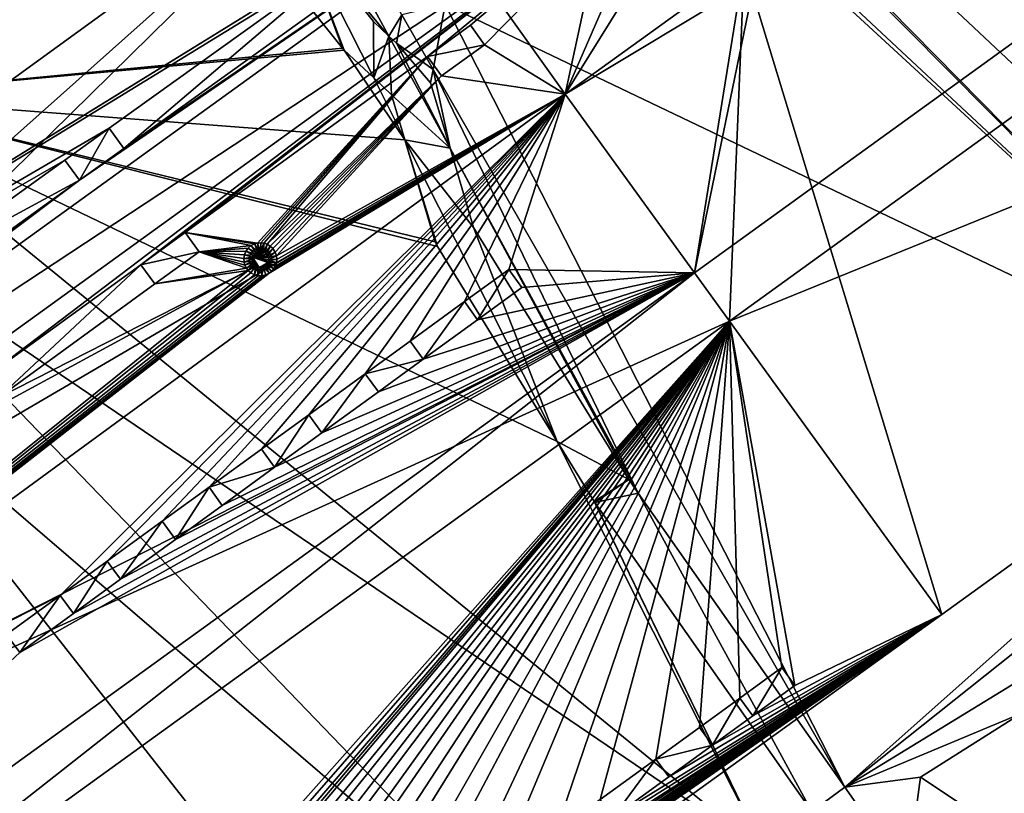
# Model space of a CAD drawing. Extents: x 2983 to 4000, y -3000 to -1995.
# Drawn here: x 3384 to 3432, y -2203 to -2165 of the extents above; entities that cross this region are included whole.
import ezdxf

# ---------------------------------------------------------------- set-up
doc = ezdxf.new("R2010")
doc.units = 0
doc.header["$MEASUREMENT"] = 0
for name, color, linetype in [('Bygninger_LOD3', 1, 'Continuous'), ('Terraen', 33, 'Continuous'), ('Terraen_vej', 33, 'Continuous')]:
    doc.layers.add(name, color=color, linetype=linetype)

# ---------------------------------------------------------------- blocks, each defined once
blk = doc.blocks.new('1km_6222_576_Flyttet_X-573000m_Y-6225000m_ACAD_1_FMEBLOCK36')
at = {"layer": 'Terraen_vej', "color": 251, "true_color": 0x555555}
for points in [[(-61.58, 50.505, 2.291), (-37.82, 20.855, 2.098), (-40.037, 26.819, 2.116)], [(-37.82, 20.855, 2.098), (-37.728, 20.754, 2.097), (-40.037, 26.819, 2.116)], [(-37.728, 20.754, 2.097), (-36.288, 19.389, 2.086), (-40.037, 26.819, 2.116)], [(-36.302, 22.159, 2.098), (-40.037, 26.819, 2.116), (-36.288, 19.389, 2.086)], [(-32.789, 22.989, 3.029), (-34.918, 22.483, 2.1), (-33.382, 19.804, 2.089)], [(-35.177, 21.091, 2.094), (-33.382, 19.804, 2.089), (-34.918, 22.483, 2.1)], [(-35.548, 21.443, 2.095), (-36.302, 22.159, 2.098), (-36.288, 19.389, 2.086)], [(-35.548, 21.443, 2.095), (-36.288, 19.389, 2.086), (-35.413, 18.559, 2.083)], [(-35.177, 21.091, 2.094), (-35.548, 21.443, 2.095), (-32.551, 15.946, 2.073)], [(-32.551, 15.946, 2.073), (-35.548, 21.443, 2.095), (-35.413, 18.559, 2.083)], [(-33.503, 19.154, 2.086), (-35.177, 21.091, 2.094), (-32.551, 15.946, 2.073)], [(-35.177, 21.091, 2.094), (-33.503, 19.154, 2.086), (-33.382, 19.804, 2.089)], [(-32.551, 15.946, 2.073), (-35.413, 18.559, 2.083), (-34.761, 16.363, 2.073)], [(-34.761, 16.363, 2.073), (-33.172, 11.126, 2.06), (-27.303, 1.581, 2.013)], [(-34.761, 16.363, 2.073), (-33.279, 11.366, 2.061), (-33.172, 11.126, 2.06)], [(-32.551, 15.946, 2.073), (-34.761, 16.363, 2.073), (-31.399, 12.061, 2.056)], [(-31.399, 12.061, 2.056), (-34.761, 16.363, 2.073), (-27.303, 1.581, 2.013)], [(-31.399, 12.061, 2.056), (-27.303, 1.581, 2.013), (-23.804, -0.29, 2.006)], [(-23.804, -0.29, 2.006), (-27.303, 1.581, 2.013), (-25.492, -1.364, 2.001)], [(-23.804, -0.29, 2.006), (-25.492, -1.364, 2.001), (-25.459, -1.414, 2.001)], [(-25.459, -1.414, 2.001), (-23.339, -0.954, 2.004), (-23.804, -0.29, 2.006)], [(-25.459, -1.414, 2.001), (-14.837, -16.549, 1.94), (-23.339, -0.954, 2.004)], [(-14.837, -16.549, 1.94), (-13.229, -15.358, 1.946), (-23.339, -0.954, 2.004)], [(-14.837, -16.549, 1.94), (-10.167, -19.722, 1.953), (-13.229, -15.358, 1.946)]]:
    blk.add_polyline3d(points, close=True, dxfattribs=at)
blk = doc.blocks.new('1km_6222_576_Flyttet_X-573000m_Y-6225000m_ACAD_1_FMEBLOCK52')
at = {"layer": 'Terraen', "color": 9, "true_color": 0xbbbbbb}
for points in [[(7.96, 3.49, 2.11), (-50.513, 62.5, 4.115), (-24.924, 34.229, 3.183)], [(-50.143, 62.5, 4.109), (-50.513, 62.5, 4.115), (7.96, 3.49, 2.11)], [(-31.138, 62.5, 3.837), (-50.143, 62.5, 4.109), (9.62, 6.33, 2.13)], [(-50.143, 62.5, 4.109), (7.96, 3.49, 2.11), (9.62, 6.33, 2.13)], [(-56.792, 60.413, 2.254), (-35.548, 21.443, 2.095), (-34.918, 22.483, 2.1)], [(-35.548, 21.443, 2.095), (-56.792, 60.413, 2.254), (-40.037, 26.819, 2.116)], [(-61.58, 50.505, 2.291), (-62.5, 18.473, 2.297), (-37.82, 20.855, 2.098)], [(7.96, 3.49, 2.11), (-24.924, 34.229, 3.183), (-23.696, 32.651, 3.134)], [(7.96, 3.49, 2.11), (-23.696, 32.651, 3.134), (-32.789, 22.989, 3.029)], [(-35.548, 21.443, 2.095), (-40.037, 26.819, 2.116), (-36.302, 22.159, 2.098)], [(-32.789, 22.989, 3.029), (-33.382, 19.804, 2.089), (-13.229, -15.358, 1.946)], [(-13.229, -15.358, 1.946), (7.96, 3.49, 2.11), (-32.789, 22.989, 3.029)], [(-35.548, 21.443, 2.095), (-35.177, 21.091, 2.094), (-34.918, 22.483, 2.1)], [(-37.82, 20.855, 2.098), (-62.5, 18.473, 2.297), (-37.728, 20.754, 2.097)], [(-37.728, 20.754, 2.097), (-62.5, 18.473, 2.297), (-34.761, 16.363, 2.073)], [(-36.288, 19.389, 2.086), (-37.728, 20.754, 2.097), (-34.761, 16.363, 2.073)], [(-33.503, 19.154, 2.086), (-32.551, 15.946, 2.073), (-33.382, 19.804, 2.089)], [(-33.382, 19.804, 2.089), (-32.551, 15.946, 2.073), (-23.339, -0.954, 2.004)], [(-33.382, 19.804, 2.089), (-23.339, -0.954, 2.004), (-13.229, -15.358, 1.946)], [(-36.288, 19.389, 2.086), (-34.761, 16.363, 2.073), (-35.413, 18.559, 2.083)], [(-34.761, 16.363, 2.073), (-62.5, 18.473, 2.297), (-33.279, 11.366, 2.061)], [(-33.279, 11.366, 2.061), (-62.5, 18.473, 2.297), (-33.172, 11.126, 2.06)], [(-33.172, 11.126, 2.06), (-62.5, 18.473, 2.297), (-27.303, 1.581, 2.013)], [(-62.5, 18.473, 2.297), (-17.14, -18.56, 1.93), (-27.303, 1.581, 2.013)], [(-62.5, 12.24, 2.298), (-17.14, -18.56, 1.93), (-62.5, 18.473, 2.297)], [(-32.551, 15.946, 2.073), (-31.399, 12.061, 2.056), (-23.804, -0.29, 2.006)], [(-32.551, 15.946, 2.073), (-23.804, -0.29, 2.006), (-23.339, -0.954, 2.004)], [(-62.5, 12.24, 2.298), (-25.58, -26.12, 2), (-17.14, -18.56, 1.93)], [(-62.5, 5.632, 2.259), (-25.58, -26.12, 2), (-62.5, 12.24, 2.298)], [(-62.5, 5.632, 2.259), (-33.15, -31.79, 1.98), (-25.58, -26.12, 2)], [(-62.5, -24.759, 2.076), (-33.15, -31.79, 1.98), (-62.5, 5.632, 2.259)], [(-13.229, -15.358, 1.946), (5.79, -0.22, 2.05), (7.96, 3.49, 2.11)], [(-27.303, 1.581, 2.013), (-17.14, -18.56, 1.93), (-25.492, -1.364, 2.001)], [(-13.229, -15.358, 1.946), (0.69, -6.83, 1.95), (5.79, -0.22, 2.05)], [(-17.14, -18.56, 1.93), (-25.459, -1.414, 2.001), (-25.492, -1.364, 2.001)], [(-14.837, -16.549, 1.94), (-25.459, -1.414, 2.001), (-17.14, -18.56, 1.93)], [(-13.229, -15.358, 1.946), (-4.59, -11.75, 1.94), (0.69, -6.83, 1.95)], [(-13.229, -15.358, 1.946), (-9.51, -14.87, 1.95), (-4.59, -11.75, 1.94)], [(-4.94, -17.92, 2.01), (-4.59, -11.75, 1.94), (-9.51, -14.87, 1.95)], [(-10.167, -19.722, 1.953), (-9.51, -14.87, 1.95), (-13.229, -15.358, 1.946)], [(-4.94, -17.92, 2.01), (-9.51, -14.87, 1.95), (-10.167, -19.722, 1.953)]]:
    blk.add_polyline3d(points, close=True, dxfattribs=at)
blk = doc.blocks.new('building_37444')
at = {"layer": 'Bygninger_LOD3', "color": 1}
for points in [[(-48.835, -58.855, 15.73), (-45.885, -44.495, 9.54), (71.095, 27.905, 15.73)], [(-48.835, -58.855, 15.73), (-48.835, -58.855, 19.24), (71.095, 27.905, 19.24), (71.095, 27.905, 15.73)], [(-47.125, -61.215, 19.5), (-48.835, -58.855, 19.24), (71.095, 27.905, 19.24), (72.805, 25.545, 19.5)], [(-47.125, -61.215, 18.37), (72.805, 25.545, 18.37), (72.805, 25.545, 19.5), (-47.125, -61.215, 19.5)], [(-47.125, -61.215, 18.37), (72.805, 25.545, 18.37), (22.095, -33.065, 6.97)], [(-36.725, -75.585, 6.98), (-47.125, -61.215, 18.37), (22.095, -33.065, 6.97)], [(22.095, -33.065, 1.82), (-36.725, -75.585, 1.79), (-46.405, -43.765, 1.82)], [(-36.725, -75.585, 1.79), (22.095, -33.065, 1.82), (22.095, -33.065, 6.97), (-36.725, -75.585, 6.98)], [(-46.405, -43.765, 8.98), (-45.885, -44.495, 9.54), (-55.165, -50.095, 8.98)], [(-55.165, -50.095, 1.76), (-46.405, -43.765, 1.82), (-48.835, -58.855, 1.78)], [(-46.405, -43.765, 8.98), (-46.405, -43.765, 1.82), (-55.165, -50.095, 1.76), (-55.165, -50.095, 8.98)], [(-46.405, -43.765, 1.82), (-47.125, -61.215, 1.77), (-48.835, -58.855, 1.78)], [(-36.725, -75.585, 1.79), (-47.125, -61.215, 1.77), (-46.405, -43.765, 1.82)], [(-55.165, -50.095, 8.98), (-45.885, -44.495, 9.54), (-48.835, -58.855, 15.73)], [(-55.165, -50.095, 1.76), (-48.835, -58.855, 1.78), (-48.835, -58.855, 15.73), (-55.165, -50.095, 8.98)], [(-48.835, -58.855, 15.73), (-47.125, -61.215, 1.77), (-47.125, -61.215, 18.37)], [(-47.125, -61.215, 18.37), (-47.125, -61.215, 19.5), (-48.835, -58.855, 19.24)], [(-48.835, -58.855, 15.73), (-47.125, -61.215, 18.37), (-48.835, -58.855, 19.24)], [(-48.835, -58.855, 1.78), (-47.125, -61.215, 1.77), (-48.835, -58.855, 15.73)], [(-36.725, -75.585, 1.79), (-36.725, -75.585, 6.98), (-47.125, -61.215, 18.37), (-47.125, -61.215, 1.77)]]:
    blk.add_3dface(points, dxfattribs=at)
blk = doc.blocks.new('building_52948')
at = {"layer": 'Bygninger_LOD3', "color": 1}
for points in [[(-52.474, 11.19, 6.9), (5.966, 53.32, 1.78), (16.476, 38.77, 1.76)], [(16.476, 38.77, 18.78), (-41.904, -3.46, 18.78), (1.696, 46.52, 8.96)], [(16.476, 38.77, 1.76), (-41.904, -3.46, 9.35), (-52.474, 11.189, 6.9)], [(-52.474, 11.189, 6.9), (-52.474, 11.189, 6.9), (16.476, 38.77, 1.76)], [(16.476, 38.77, 18.78), (-41.904, -3.46, 19.24), (-41.904, -3.46, 18.78)], [(16.476, 38.77, 19.24), (16.476, 38.77, 18.78), (-41.904, -3.46, 19.24)], [(16.476, 38.77, 19.24), (-40.184, -5.85, 19.5), (-41.904, -3.46, 19.24)], [(-29.174, -11.22, 10.05), (-41.904, -3.46, 9.35), (16.476, 38.77, 1.76)], [(18.196, 36.38, 19.5), (-40.184, -5.85, 19.5), (16.476, 38.77, 19.24)], [(-29.174, -11.22, 10.05), (16.476, 38.77, 1.76), (18.196, 36.38, 1.77)], [(-35.814, -8.52, 13.27), (-40.184, -5.85, 16.33), (18.196, 36.38, 16.16)], [(18.196, 36.38, 19.5), (-40.184, -5.85, 19.5), (-40.184, -5.85, 16.33)], [(18.196, 36.38, 16.16), (-40.184, -5.85, 16.33), (18.196, 36.38, 19.5)], [(-35.814, -8.52, 13.27), (18.196, 36.38, 16.16), (-33.804, -7.06, 13.28)], [(-30.874, -4.93, 13.28), (-33.804, -7.06, 13.28), (18.196, 36.38, 16.16)], [(-28.824, -3.44, 13.29), (-30.874, -4.93, 13.28), (18.196, 36.38, 16.16)], [(24.446, 27.74, 1.78), (-29.174, -11.22, 10.05), (18.196, 36.38, 1.77)], [(-28.824, -3.44, 13.29), (18.196, 36.38, 16.16), (-26.004, -1.39, 13.29)], [(-23.944, 0.1, 13.29), (-26.004, -1.39, 13.29), (18.196, 36.38, 16.16)], [(-21.084, 2.18, 13.3), (-23.944, 0.1, 13.29), (18.196, 36.38, 16.16)], [(-18.994, 3.71, 13.3), (-21.084, 2.18, 13.3), (18.196, 36.38, 16.16)], [(-18.994, 3.71, 13.3), (18.196, 36.38, 16.16), (-16.164, 5.76, 13.31)], [(-14.064, 7.29, 13.31), (-16.164, 5.76, 13.31), (18.196, 36.38, 16.16)], [(-14.064, 7.29, 13.31), (18.196, 36.38, 16.16), (-11.244, 9.34, 13.32)], [(-9.134, 10.87, 13.32), (-11.244, 9.34, 13.32), (18.196, 36.38, 16.16)], [(-6.284, 12.95, 13.32), (-9.134, 10.87, 13.32), (18.196, 36.38, 16.16)], [(-6.284, 12.95, 13.32), (18.196, 36.38, 16.16), (-4.144, 14.5, 13.33)], [(-1.384, 16.5, 13.33), (-4.144, 14.5, 13.33), (18.196, 36.38, 16.16)], [(-1.384, 16.5, 13.33), (18.196, 36.38, 16.16), (0.726, 18.03, 13.34)], [(37.096, 28.51, 12.37), (-25.284, -16.62, 12.38), (10.246, 10.08, 12.04)], [(39.046, 25.83, 12.37), (-25.284, -16.62, 12.38), (37.096, 28.51, 12.37)], [(37.096, 28.51, 12.37), (10.246, 10.08, 12.04), (12.426, 11.64, 12.04)], [(37.096, 28.51, 12.37), (12.426, 11.64, 12.04), (24.336, 20.21, 12.05)], [(24.446, 27.74, 1.78), (37.096, 28.51, 1.82), (34.036, 14.3, 1.76)], [(34.036, 14.3, 1.76), (37.096, 28.51, 1.82), (39.046, 25.83, 1.83)], [(24.446, 27.739, 9.488), (25.666, 22.66, 11.54), (-29.182, -11.208, 9.593)], [(24.446, 27.74, 1.78), (-25.284, -16.62, 7.33), (-29.174, -11.22, 10.05)], [(-29.174, -11.22, 9.56), (15.276, 27.26, 12.69), (24.446, 27.739, 9.488)], [(-23.344, -19.3, 6.08), (-25.284, -16.62, 7.33), (24.446, 27.74, 1.78)], [(-23.344, -19.3, 6.08), (24.446, 27.74, 1.78), (34.036, 14.3, 1.76)], [(13.206, 25.76, 12.69), (15.276, 27.26, 12.69), (-33.874, -14.6, 9.58)], [(15.276, 27.26, 12.69), (-29.174, -11.22, 9.56), (-33.874, -14.6, 9.58)], [(10.346, 23.68, 12.69), (13.206, 25.76, 12.69), (-33.874, -14.6, 9.58)], [(-23.344, -19.3, 12.38), (-25.284, -16.62, 12.38), (39.046, 25.83, 12.37)], [(-23.344, -19.3, 12.38), (39.046, 25.83, 12.37), (5.606, 0.39, 11.84)], [(39.046, 25.83, 12.37), (13.256, 5.94, 11.85), (5.606, 0.39, 11.84)], [(39.046, 25.83, 12.37), (15.426, 7.52, 11.85), (13.256, 5.94, 11.85)], [(39.046, 25.83, 12.37), (27.296, 16.14, 11.87), (15.426, 7.52, 11.85)], [(39.046, 25.83, 12.37), (29.396, 17.67, 11.88), (27.296, 16.14, 11.87)], [(39.046, 25.83, 12.37), (30.086, 16.72, 11.25), (29.396, 17.67, 11.88)], [(39.046, 25.83, 12.37), (34.036, 14.3, 8.93), (30.086, 16.72, 11.25)], [(40.206, 24.23, 11.31), (34.036, 14.3, 8.93), (39.046, 25.83, 12.37)], [(34.036, 14.3, 1.76), (39.046, 25.83, 1.83), (40.206, 24.23, 1.83)], [(34.036, 14.3, 8.93), (40.206, 24.23, 11.31), (42.796, 20.63, 8.93)], [(34.036, 14.3, 1.76), (40.206, 24.23, 1.83), (42.796, 20.63, 1.82)], [(8.326, 22.22, 12.68), (10.346, 23.68, 12.69), (-33.874, -14.6, 9.58)], [(-29.174, -11.22, 9.56), (25.666, 22.66, 11.54), (23.626, 21.19, 11.54)], [(8.326, 22.22, 12.68), (-33.874, -14.6, 9.58), (5.486, 20.15, 12.68)], [(-29.174, -11.22, 9.56), (23.626, 21.19, 11.54), (11.706, 12.63, 11.52)], [(12.426, 11.64, 12.04), (11.706, 12.63, 11.52), (23.626, 21.19, 11.54)], [(24.336, 20.21, 12.05), (12.426, 11.64, 12.04), (23.626, 21.19, 11.54)], [(42.796, 20.63, 8.93), (34.036, 14.3, 1.76), (34.036, 14.3, 8.93)], [(42.796, 20.63, 1.82), (34.036, 14.3, 1.76), (42.796, 20.63, 8.93)], [(29.396, 17.67, 11.99), (29.396, 17.67, 11.88), (27.296, 16.14, 11.87)], [(27.296, 16.14, 11.99), (29.396, 17.67, 11.99), (27.296, 16.14, 11.87)], [(29.396, 17.669, 11.992), (30.086, 16.72, 11.53), (27.296, 16.14, 11.99)], [(30.086, 16.72, 11.53), (30.086, 16.72, 11.25), (29.396, 17.67, 11.88)], [(29.396, 17.67, 11.99), (30.086, 16.72, 11.53), (29.396, 17.67, 11.88)], [(27.296, 16.14, 11.99), (30.086, 16.72, 11.53), (27.976, 15.2, 11.53)], [(27.976, 15.2, 11.53), (27.976, 15.2, 11.24), (30.086, 16.72, 11.25)], [(30.086, 16.72, 11.53), (27.976, 15.2, 11.53), (30.086, 16.72, 11.25)], [(34.036, 14.3, 8.93), (27.976, 15.2, 11.24), (30.086, 16.72, 11.25)], [(27.296, 16.14, 11.87), (18.976, 7, 10.51), (15.426, 7.52, 11.85)], [(19.126, 7.01, 10.47), (18.976, 7, 10.51), (27.296, 16.14, 11.87)], [(19.126, 7.01, 10.47), (27.296, 16.14, 11.87), (19.276, 7, 10.41)], [(19.436, 6.94, 10.34), (19.276, 7, 10.41), (27.296, 16.14, 11.87)], [(19.436, 6.94, 10.34), (27.296, 16.14, 11.87), (27.976, 15.2, 11.24)], [(27.296, 16.14, 11.87), (27.976, 15.2, 11.24), (27.976, 15.2, 11.53)], [(27.296, 16.14, 11.99), (27.296, 16.14, 11.87), (27.976, 15.2, 11.53)], [(19.436, 6.94, 10.34), (27.976, 15.2, 11.24), (19.596, 6.85, 10.25)], [(19.596, 6.85, 10.25), (27.976, 15.2, 11.24), (19.726, 6.73, 10.15)], [(19.836, 6.56, 10.05), (19.726, 6.73, 10.15), (27.976, 15.2, 11.24)], [(19.896, 6.38, 9.95), (19.836, 6.56, 10.05), (27.976, 15.2, 11.24)], [(19.896, 6.38, 9.95), (27.976, 15.2, 11.24), (34.036, 14.3, 8.93)], [(-23.344, -19.3, 6.08), (34.036, 14.3, 1.76), (-19.374, -24.81, 6.72)], [(19.536, 5.52, 9.69), (34.036, 14.3, 8.93), (-19.374, -24.81, 8.74)], [(-19.374, -24.81, 8.74), (34.036, 14.3, 8.93), (9.306, -10.26, 12.1)], [(34.036, 14.3, 1.76), (40.366, 5.54, 1.78), (-19.374, -24.81, 6.72)], [(11.616, -8.58, 12.12), (9.306, -10.26, 12.1), (34.036, 14.3, 8.93)], [(11.616, -8.58, 12.12), (34.036, 14.3, 8.93), (14.296, -6.63, 12.14)], [(16.596, -4.96, 12.15), (14.296, -6.63, 12.14), (34.036, 14.3, 8.93)], [(19.166, -3.09, 12.17), (16.596, -4.96, 12.15), (34.036, 14.3, 8.93)], [(19.166, -3.09, 12.17), (34.036, 14.3, 8.93), (21.476, -1.41, 12.19)], [(19.606, 5.57, 9.69), (34.036, 14.3, 8.93), (19.536, 5.52, 9.69)], [(19.606, 5.57, 9.69), (26.856, 9.96, 9.31), (34.036, 14.3, 8.93)], [(19.676, 5.62, 9.69), (19.776, 5.74, 9.71), (34.036, 14.3, 8.93)], [(19.846, 5.87, 9.75), (34.036, 14.3, 8.93), (19.776, 5.74, 9.71)], [(19.846, 5.87, 9.75), (19.896, 6.03, 9.8), (34.036, 14.3, 8.93)], [(19.916, 6.2, 9.87), (19.896, 6.38, 9.95), (34.036, 14.3, 8.93)], [(19.896, 6.03, 9.8), (19.916, 6.2, 9.87), (34.036, 14.3, 8.93)], [(21.476, -1.41, 12.19), (34.036, 14.3, 8.93), (24.236, 0.6, 12.21)], [(34.036, 14.3, 8.93), (26.436, 2.2, 12.22), (24.236, 0.6, 12.21)], [(29.096, 4.13, 12.24), (26.436, 2.2, 12.22), (34.036, 14.3, 8.93)], [(29.096, 4.13, 12.24), (34.036, 14.3, 8.93), (31.266, 5.71, 12.26)], [(40.366, 5.54, 15.67), (31.266, 5.71, 12.26), (34.036, 14.3, 8.93)], [(40.366, 5.54, 15.67), (40.366, 5.54, 1.78), (34.036, 14.3, 1.76)], [(34.036, 14.3, 8.93), (40.366, 5.54, 15.67), (34.036, 14.3, 1.76)], [(-29.174, -11.22, 9.56), (11.706, 12.63, 11.52), (9.536, 11.06, 11.52)], [(9.536, 11.06, 11.64), (11.706, 12.63, 11.64), (10.247, 10.079, 12.158)], [(11.706, 12.63, 11.64), (11.706, 12.63, 11.52), (9.536, 11.06, 11.52)], [(9.536, 11.06, 11.64), (9.536, 11.06, 11.52), (11.706, 12.63, 11.64)], [(10.247, 10.079, 12.158), (11.706, 12.63, 11.64), (12.426, 11.64, 12.16)], [(12.426, 11.64, 12.16), (11.706, 12.63, 11.52), (12.426, 11.64, 12.04)], [(11.706, 12.63, 11.64), (12.426, 11.64, 12.16), (11.706, 12.63, 11.52)], [(10.246, 10.08, 12.16), (10.246, 10.08, 12.04), (12.426, 11.64, 12.04)], [(12.426, 11.64, 12.16), (10.246, 10.08, 12.16), (12.426, 11.64, 12.04)], [(-29.174, -11.22, 9.56), (9.536, 11.06, 11.52), (1.866, 5.54, 11.51)], [(10.246, 10.08, 12.04), (1.866, 5.54, 11.51), (9.536, 11.06, 11.52)], [(9.536, 11.06, 11.64), (9.536, 11.06, 11.52), (10.246, 10.08, 12.04)], [(10.246, 10.08, 12.16), (9.536, 11.06, 11.64), (10.246, 10.08, 12.04)], [(2.576, 4.56, 12.03), (10.246, 10.08, 12.04), (-25.284, -16.62, 12.38)], [(2.576, 4.56, 12.03), (1.866, 5.54, 11.51), (10.246, 10.08, 12.04)], [(26.856, 9.96, 9.31), (19.606, 5.57, 9.69), (19.676, 5.62, 9.69)], [(16.106, 6.57, 11.53), (13.256, 5.94, 11.97), (15.426, 7.52, 11.97)], [(15.426, 7.52, 11.97), (15.426, 7.52, 11.85), (13.256, 5.94, 11.85)], [(13.256, 5.94, 11.97), (15.426, 7.52, 11.97), (13.256, 5.94, 11.85)], [(18.656, 6.88, 10.56), (16.106, 6.57, 11.23), (15.426, 7.52, 11.85)], [(18.816, 6.96, 10.54), (15.426, 7.52, 11.85), (18.976, 7, 10.51)], [(16.106, 6.57, 11.53), (16.106, 6.57, 11.23), (15.426, 7.52, 11.85)], [(15.426, 7.52, 11.97), (16.106, 6.57, 11.53), (15.426, 7.52, 11.85)], [(18.816, 6.96, 10.54), (18.656, 6.88, 10.56), (15.426, 7.52, 11.85)], [(18.656, 6.88, 10.56), (18.516, 6.75, 10.55), (16.106, 6.57, 11.23)], [(18.516, 6.75, 10.55), (18.406, 6.6, 10.52), (16.106, 6.57, 11.23)], [(18.816, 6.48, 13.97), (18.405, 6.601, 12.82), (18.517, 6.749, 12.82)], [(18.516, 6.75, 12.82), (18.516, 6.75, 10.55), (18.406, 6.6, 10.52)], [(18.406, 6.6, 12.821), (18.516, 6.75, 12.82), (18.406, 6.6, 10.52)], [(18.656, 6.88, 12.82), (18.656, 6.88, 10.56), (18.516, 6.75, 10.55)], [(18.516, 6.75, 12.82), (18.656, 6.88, 12.82), (18.516, 6.75, 10.55)], [(18.658, 6.877, 12.819), (18.886, 6.54, 13.97), (18.516, 6.75, 12.82)], [(18.516, 6.75, 12.82), (18.886, 6.54, 13.97), (18.816, 6.48, 13.97)], [(18.886, 6.54, 13.97), (18.516, 6.75, 12.82), (18.516, 6.75, 12.82)], [(18.816, 6.96, 10.54), (18.656, 6.88, 10.56), (18.656, 6.88, 12.82)], [(18.816, 6.96, 12.82), (18.816, 6.96, 10.54), (18.656, 6.88, 12.82)], [(18.816, 6.96, 12.82), (18.966, 6.58, 13.97), (18.656, 6.88, 12.82)], [(18.656, 6.88, 12.82), (18.966, 6.58, 13.97), (18.886, 6.54, 13.97)], [(18.976, 7, 12.82), (19.046, 6.6, 13.97), (18.816, 6.96, 12.82)], [(18.976, 7, 12.82), (18.976, 7, 10.51), (18.816, 6.96, 10.54)], [(18.816, 6.96, 12.82), (18.976, 7, 12.82), (18.816, 6.96, 10.54)], [(18.816, 6.96, 12.82), (19.046, 6.6, 13.97), (18.966, 6.58, 13.97)], [(19.125, 7.016, 12.822), (19.116, 6.61, 13.97), (18.976, 7, 12.82)], [(19.126, 7.01, 10.47), (18.976, 7, 10.51), (18.976, 7, 12.82)], [(19.126, 7.01, 12.82), (19.126, 7.01, 10.47), (18.976, 7, 12.82)], [(18.976, 7, 12.82), (19.116, 6.61, 13.97), (19.046, 6.6, 13.97)], [(19.276, 7, 12.82), (19.116, 6.61, 13.97), (19.125, 7.016, 12.822)], [(19.196, 6.603, 13.971), (19.116, 6.61, 13.97), (19.276, 7, 12.82)], [(19.126, 7.01, 12.82), (19.276, 7, 12.82), (19.276, 7, 10.41)], [(19.126, 7.01, 10.47), (19.126, 7.01, 12.82), (19.276, 7, 10.41)], [(19.276, 7, 12.82), (19.276, 6.57, 13.97), (19.196, 6.6, 13.97)], [(19.436, 6.94, 10.34), (19.276, 7, 10.41), (19.276, 7, 12.82)], [(19.436, 6.94, 12.82), (19.436, 6.94, 10.34), (19.276, 7, 12.82)], [(19.436, 6.94, 12.82), (19.276, 6.57, 13.97), (19.276, 7, 12.82)], [(19.436, 6.94, 12.82), (19.346, 6.53, 13.97), (19.276, 6.57, 13.97)], [(19.598, 6.852, 12.821), (19.346, 6.53, 13.97), (19.436, 6.94, 12.82)], [(19.346, 6.53, 13.97), (19.598, 6.852, 12.821), (19.598, 6.852, 12.821)], [(19.598, 6.852, 12.821), (19.416, 6.46, 13.97), (19.346, 6.53, 13.97)], [(19.724, 6.728, 12.819), (19.416, 6.46, 13.97), (19.598, 6.852, 12.821)], [(19.436, 6.94, 12.82), (19.596, 6.85, 12.82), (19.596, 6.85, 10.25)], [(19.436, 6.94, 10.34), (19.436, 6.94, 12.82), (19.596, 6.85, 10.25)], [(19.596, 6.85, 12.82), (19.726, 6.73, 12.82), (19.726, 6.73, 10.15)], [(19.596, 6.85, 10.25), (19.596, 6.85, 12.82), (19.726, 6.73, 10.15)], [(13.946, 5, 11.53), (13.256, 5.94, 11.97), (16.106, 6.57, 11.53)], [(13.946, 5, 11.53), (13.946, 5, 11.22), (16.106, 6.57, 11.23)], [(16.106, 6.57, 11.53), (16.106, 6.57, 11.23), (13.946, 5, 11.53)], [(13.946, 5, 11.22), (16.106, 6.57, 11.23), (18.426, 5.77, 10.15)], [(18.406, 6.6, 10.52), (18.326, 6.42, 10.46), (16.106, 6.57, 11.23)], [(16.106, 6.57, 11.23), (18.316, 6.06, 10.31), (18.356, 5.91, 10.23)], [(16.106, 6.57, 11.23), (18.356, 5.91, 10.23), (18.426, 5.77, 10.15)], [(18.326, 6.42, 10.46), (18.306, 6.24, 10.39), (16.106, 6.57, 11.23)], [(18.306, 6.24, 10.39), (18.316, 6.06, 10.31), (16.106, 6.57, 11.23)], [(18.326, 6.42, 12.82), (18.326, 6.42, 10.46), (18.306, 6.24, 10.39)], [(18.306, 6.24, 12.821), (18.326, 6.42, 12.82), (18.306, 6.24, 10.39)], [(18.306, 6.24, 12.82), (18.332, 6.418, 12.818), (18.332, 6.418, 12.818)], [(18.726, 6.31, 13.97), (18.306, 6.24, 12.82), (18.332, 6.418, 12.818)], [(18.706, 6.22, 13.97), (18.306, 6.24, 12.82), (18.726, 6.31, 13.97)], [(18.396, 6.603, 12.824), (18.756, 6.4, 13.97), (18.326, 6.42, 12.82)], [(18.406, 6.6, 12.821), (18.406, 6.6, 10.52), (18.326, 6.42, 10.46)], [(18.326, 6.42, 12.82), (18.406, 6.6, 12.821), (18.326, 6.42, 10.46)], [(18.326, 6.42, 12.82), (18.756, 6.4, 13.97), (18.726, 6.31, 13.97)], [(18.756, 6.4, 13.97), (18.396, 6.603, 12.824), (18.396, 6.603, 12.824)], [(18.756, 6.4, 13.97), (18.405, 6.601, 12.82), (18.816, 6.48, 13.97)], [(18.405, 6.601, 12.82), (18.405, 6.601, 12.82), (18.756, 6.4, 13.97)], [(18.726, 6.31, 13.97), (18.816, 5.93, 13.97), (18.706, 6.22, 13.97)], [(19.116, 6.61, 13.97), (18.726, 6.31, 13.97), (19.046, 6.6, 13.97)], [(19.196, 6.6, 13.97), (18.726, 6.31, 13.97), (19.116, 6.61, 13.97)], [(19.046, 6.6, 13.97), (18.726, 6.31, 13.97), (18.966, 6.58, 13.97)], [(19.276, 6.57, 13.97), (18.726, 6.31, 13.97), (19.196, 6.6, 13.97)], [(18.966, 6.58, 13.97), (18.726, 6.31, 13.97), (18.886, 6.54, 13.97)], [(19.346, 6.53, 13.97), (18.726, 6.31, 13.97), (19.276, 6.57, 13.97)], [(18.886, 6.54, 13.97), (18.726, 6.31, 13.97), (18.816, 6.48, 13.97)], [(19.416, 6.46, 13.97), (18.726, 6.31, 13.97), (19.346, 6.53, 13.97)], [(18.816, 6.48, 13.97), (18.726, 6.31, 13.97), (18.756, 6.4, 13.97)], [(19.466, 6.38, 13.97), (18.726, 6.31, 13.97), (19.416, 6.46, 13.97)], [(19.506, 6.29, 13.97), (18.726, 6.31, 13.97), (19.466, 6.38, 13.97)], [(19.056, 5.81, 13.97), (18.726, 6.31, 13.97), (19.476, 6.04, 13.97)], [(18.956, 5.83, 13.97), (18.726, 6.31, 13.97), (19.056, 5.81, 13.97)], [(18.876, 5.87, 13.97), (18.726, 6.31, 13.97), (18.956, 5.83, 13.97)], [(18.816, 5.93, 13.97), (18.726, 6.31, 13.97), (18.876, 5.87, 13.97)], [(19.516, 6.2, 13.97), (18.726, 6.31, 13.97), (19.506, 6.29, 13.97)], [(19.506, 6.11, 13.97), (18.726, 6.31, 13.97), (19.516, 6.2, 13.97)], [(19.476, 6.04, 13.97), (18.726, 6.31, 13.97), (19.506, 6.11, 13.97)], [(19.726, 6.73, 12.82), (19.466, 6.38, 13.97), (19.416, 6.46, 13.97)], [(19.466, 6.38, 13.97), (19.726, 6.73, 12.82), (19.726, 6.73, 12.82)], [(19.83, 6.557, 12.818), (19.466, 6.38, 13.97), (19.726, 6.73, 12.82)], [(19.83, 6.557, 12.818), (19.506, 6.29, 13.97), (19.466, 6.38, 13.97)], [(19.466, 6.38, 13.97), (19.83, 6.557, 12.818), (19.83, 6.557, 12.818)], [(19.905, 6.384, 12.823), (19.506, 6.29, 13.97), (19.83, 6.557, 12.818)], [(19.896, 6.381, 12.82), (19.516, 6.2, 13.97), (19.506, 6.29, 13.97)], [(19.916, 6.2, 12.82), (19.516, 6.2, 13.97), (19.896, 6.381, 12.82)], [(19.726, 6.73, 12.82), (19.836, 6.56, 12.82), (19.836, 6.56, 10.05)], [(19.726, 6.73, 10.15), (19.726, 6.73, 12.82), (19.836, 6.56, 10.05)], [(19.896, 6.38, 9.95), (19.836, 6.56, 10.05), (19.836, 6.56, 12.82)], [(19.896, 6.38, 12.821), (19.896, 6.38, 9.95), (19.836, 6.56, 12.82)], [(19.896, 6.38, 9.95), (19.896, 6.381, 12.82), (19.916, 6.2, 12.82)], [(19.916, 6.2, 9.87), (19.896, 6.38, 9.95), (19.916, 6.2, 12.82)], [(13.256, 5.94, 11.85), (6.296, -0.56, 11.21), (5.606, 0.39, 11.84)], [(13.946, 5, 11.22), (6.296, -0.56, 11.21), (13.256, 5.94, 11.85)], [(13.946, 5, 11.53), (13.256, 5.94, 11.97), (13.256, 5.94, 11.85)], [(13.946, 5, 11.22), (13.946, 5, 11.53), (13.256, 5.94, 11.85)], [(18.301, 6.239, 12.822), (18.706, 6.22, 13.97), (18.316, 6.06, 12.82)], [(18.306, 6.24, 12.821), (18.306, 6.24, 10.39), (18.316, 6.06, 10.31)], [(18.316, 6.06, 12.82), (18.306, 6.24, 12.821), (18.316, 6.06, 10.31)], [(18.306, 6.24, 12.82), (18.306, 6.24, 12.82), (18.706, 6.22, 13.97)], [(18.316, 6.06, 12.82), (18.706, 6.22, 13.97), (18.716, 6.13, 13.97)], [(18.706, 6.22, 13.97), (18.316, 6.06, 12.82), (18.316, 6.06, 12.82)], [(18.316, 6.06, 12.82), (18.316, 6.06, 10.31), (18.356, 5.91, 10.23)], [(18.356, 5.91, 12.82), (18.356, 5.91, 10.23), (18.316, 6.06, 12.82)], [(18.317, 6.06, 12.82), (18.716, 6.13, 13.97), (18.355, 5.91, 12.82)], [(18.355, 5.91, 12.82), (18.716, 6.13, 13.97), (18.736, 6.05, 13.97)], [(18.356, 5.91, 12.82), (18.736, 6.05, 13.97), (18.426, 5.77, 12.82)], [(18.356, 5.91, 12.82), (18.356, 5.91, 10.23), (18.426, 5.77, 10.15)], [(18.426, 5.77, 12.82), (18.356, 5.91, 12.82), (18.426, 5.77, 10.15)], [(18.426, 5.77, 12.82), (18.736, 6.05, 13.97), (18.766, 5.99, 13.97)], [(18.426, 5.77, 12.82), (18.766, 5.99, 13.97), (18.518, 5.652, 12.819)], [(18.518, 5.652, 12.819), (18.766, 5.99, 13.97), (18.816, 5.93, 13.97)], [(18.816, 5.93, 13.97), (18.876, 5.87, 13.97), (18.518, 5.652, 12.819)], [(18.518, 5.652, 12.819), (18.876, 5.87, 13.97), (18.646, 5.54, 12.82)], [(18.876, 5.87, 13.97), (18.518, 5.652, 12.819), (18.518, 5.652, 12.819)], [(18.876, 5.87, 13.97), (18.816, 5.45, 12.82), (18.646, 5.54, 12.82)], [(18.706, 6.22, 13.97), (18.816, 5.93, 13.97), (18.716, 6.13, 13.97)], [(18.716, 6.13, 13.97), (18.816, 5.93, 13.97), (18.736, 6.05, 13.97)], [(18.736, 6.05, 13.97), (18.816, 5.93, 13.97), (18.766, 5.99, 13.97)], [(18.815, 5.443, 12.822), (18.956, 5.83, 13.97), (18.997, 5.405, 12.818)], [(18.956, 5.83, 13.97), (18.816, 5.45, 12.82), (18.876, 5.87, 13.97)], [(18.816, 5.45, 12.82), (18.816, 5.45, 12.82), (18.956, 5.83, 13.97)], [(18.997, 5.405, 12.818), (18.956, 5.83, 13.97), (19.056, 5.81, 13.97)], [(18.956, 5.83, 13.97), (18.997, 5.405, 12.818), (18.997, 5.405, 12.818)], [(19.146, 5.8, 13.97), (18.997, 5.407, 12.818), (19.056, 5.81, 13.97)], [(19.185, 5.388, 12.824), (18.997, 5.407, 12.818), (19.146, 5.8, 13.97)], [(19.056, 5.81, 13.97), (19.476, 6.04, 13.97), (19.146, 5.8, 13.97)], [(19.146, 5.8, 13.97), (19.476, 6.04, 13.97), (19.246, 5.82, 13.97)], [(19.246, 5.82, 13.97), (19.186, 5.401, 12.82), (19.146, 5.8, 13.97)], [(19.376, 5.439, 12.82), (19.186, 5.401, 12.82), (19.246, 5.82, 13.97)], [(19.246, 5.82, 13.97), (19.476, 6.04, 13.97), (19.326, 5.86, 13.97)], [(19.536, 5.52, 12.82), (19.246, 5.82, 13.97), (19.326, 5.86, 13.97)], [(19.376, 5.44, 12.82), (19.246, 5.82, 13.97), (19.536, 5.52, 12.82)], [(19.326, 5.86, 13.97), (19.476, 6.04, 13.97), (19.396, 5.92, 13.97)], [(19.676, 5.62, 12.82), (19.326, 5.86, 13.97), (19.396, 5.92, 13.97)], [(19.536, 5.52, 12.82), (19.326, 5.86, 13.97), (19.676, 5.62, 12.82)], [(19.396, 5.92, 13.97), (19.476, 6.04, 13.97), (19.446, 5.98, 13.97)], [(19.776, 5.74, 12.82), (19.396, 5.92, 13.97), (19.446, 5.98, 13.97)], [(19.676, 5.62, 12.82), (19.396, 5.92, 13.97), (19.776, 5.74, 12.82)], [(19.846, 5.87, 12.82), (19.446, 5.98, 13.97), (19.476, 6.04, 13.97)], [(19.778, 5.739, 12.821), (19.446, 5.98, 13.97), (19.846, 5.87, 12.82)], [(19.905, 6.026, 12.823), (19.476, 6.04, 13.97), (19.506, 6.11, 13.97)], [(19.905, 6.026, 12.823), (19.905, 6.026, 12.823), (19.476, 6.04, 13.97)], [(19.845, 5.871, 12.819), (19.476, 6.04, 13.97), (19.905, 6.026, 12.823)], [(19.476, 6.04, 13.97), (19.845, 5.871, 12.819), (19.845, 5.871, 12.819)], [(19.516, 6.2, 13.97), (19.896, 6.03, 12.82), (19.506, 6.11, 13.97)], [(19.916, 6.2, 12.82), (19.896, 6.03, 12.82), (19.516, 6.2, 13.97)], [(19.846, 5.87, 12.82), (19.776, 5.74, 12.82), (19.776, 5.74, 9.71)], [(19.846, 5.87, 9.75), (19.846, 5.87, 12.82), (19.776, 5.74, 9.71)], [(19.896, 6.03, 9.8), (19.905, 6.026, 12.823), (19.846, 5.87, 12.82)], [(19.846, 5.87, 9.75), (19.896, 6.03, 9.8), (19.846, 5.87, 12.82)], [(19.896, 6.03, 9.8), (19.916, 6.2, 9.87), (19.916, 6.2, 12.82)], [(19.896, 6.03, 12.821), (19.896, 6.03, 9.8), (19.916, 6.2, 12.82)], [(19.896, 6.03, 12.82), (19.896, 6.03, 12.82), (19.916, 6.2, 12.82)], [(4.056, -2.18, 11.21), (18.516, 5.65, 10.07), (-19.374, -24.81, 8.74)], [(18.646, 5.54, 9.98), (-19.374, -24.81, 8.74), (18.516, 5.65, 10.07)], [(18.816, 5.45, 9.89), (-19.374, -24.81, 8.74), (18.646, 5.54, 9.98)], [(-19.374, -24.81, 6.72), (40.366, 5.54, 1.78), (42.076, 3.18, 1.77)], [(18.996, 5.4, 9.81), (-19.374, -24.81, 8.74), (18.816, 5.45, 9.89)], [(19.376, 5.44, 9.71), (0.081, -9.645, 9.215), (-19.374, -24.81, 8.74)], [(19.186, 5.4, 9.75), (19.376, 5.44, 9.71), (-19.374, -24.81, 8.74)], [(19.186, 5.4, 9.75), (-19.374, -24.81, 8.74), (18.996, 5.4, 9.81)], [(-17.974, -36.66, 19.24), (40.366, 5.54, 19.24), (-16.264, -39.03, 19.5)], [(40.366, 5.54, 15.67), (-17.974, -36.66, 15.2), (-17.974, -36.66, 19.24)], [(40.366, 5.54, 19.24), (40.366, 5.54, 15.67), (-17.974, -36.66, 19.24)], [(40.366, 5.54, 15.67), (-17.974, -36.66, 15.2), (7.326, -13.06, 12.77)], [(-16.264, -39.03, 19.5), (40.366, 5.54, 19.24), (42.076, 3.18, 19.5)], [(0.081, -9.645, 9.215), (19.456, 5.48, 9.7), (19.536, 5.52, 9.69)], [(0.081, -9.645, 9.215), (19.376, 5.44, 9.71), (19.456, 5.48, 9.7)], [(4.056, -2.18, 11.21), (6.296, -0.56, 11.21), (18.516, 5.65, 10.07)], [(13.946, 5, 11.22), (18.516, 5.65, 10.07), (6.296, -0.56, 11.21)], [(40.366, 5.54, 15.67), (7.326, -13.06, 12.77), (9.956, -11.15, 12.79)], [(40.366, 5.54, 15.67), (9.956, -11.15, 12.79), (12.266, -9.47, 12.81)], [(40.366, 5.54, 15.67), (12.266, -9.47, 12.81), (14.946, -7.52, 12.82)], [(13.946, 5, 11.22), (18.426, 5.77, 10.15), (18.516, 5.65, 10.07)], [(40.366, 5.54, 15.67), (14.946, -7.52, 12.82), (17.236, -5.85, 12.84)], [(40.366, 5.54, 15.67), (17.236, -5.85, 12.84), (19.806, -3.98, 12.86)], [(18.426, 5.77, 12.82), (18.426, 5.77, 10.15), (18.516, 5.65, 10.07)], [(18.516, 5.65, 12.82), (18.426, 5.77, 12.82), (18.516, 5.65, 10.07)], [(18.516, 5.65, 12.82), (18.516, 5.65, 10.07), (18.646, 5.54, 9.98)], [(18.646, 5.54, 12.82), (18.646, 5.54, 9.98), (18.516, 5.65, 12.82)], [(18.646, 5.54, 12.82), (18.646, 5.54, 9.98), (18.816, 5.45, 9.89)], [(18.816, 5.45, 12.82), (18.646, 5.54, 12.82), (18.816, 5.45, 9.89)], [(18.816, 5.45, 12.82), (18.816, 5.45, 9.89), (18.996, 5.4, 9.81)], [(18.996, 5.4, 12.82), (18.816, 5.45, 12.82), (18.996, 5.4, 9.81)], [(19.186, 5.4, 9.75), (19.185, 5.388, 12.824), (18.996, 5.4, 12.82)], [(18.996, 5.4, 9.81), (19.186, 5.4, 9.75), (18.996, 5.4, 12.82)], [(18.997, 5.407, 12.818), (19.185, 5.388, 12.824), (19.185, 5.388, 12.824)], [(19.186, 5.4, 9.75), (19.376, 5.44, 9.71), (19.376, 5.44, 12.82)], [(19.186, 5.4, 12.821), (19.186, 5.4, 9.75), (19.376, 5.44, 12.82)], [(19.186, 5.401, 12.82), (19.186, 5.401, 12.82), (19.376, 5.439, 12.82)], [(19.376, 5.44, 12.82), (19.376, 5.44, 9.71), (19.536, 5.52, 9.69)], [(19.536, 5.52, 12.82), (19.376, 5.44, 12.82), (19.536, 5.52, 9.69)], [(19.536, 5.52, 12.82), (19.536, 5.52, 9.69), (19.676, 5.62, 9.69)], [(19.676, 5.62, 12.82), (19.676, 5.62, 9.69), (19.536, 5.52, 12.82)], [(19.676, 5.62, 9.69), (19.776, 5.74, 9.71), (19.776, 5.74, 12.82)], [(19.676, 5.62, 12.82), (19.676, 5.62, 9.69), (19.776, 5.74, 12.82)], [(40.366, 5.54, 15.67), (19.806, -3.98, 12.86), (22.126, -2.3, 12.87)], [(40.366, 5.54, 15.67), (22.126, -2.3, 12.87), (24.886, -0.29, 12.89)], [(40.366, 5.54, 15.67), (24.886, -0.29, 12.89), (27.076, 1.31, 12.91)], [(40.366, 5.54, 15.67), (27.076, 1.31, 12.91), (29.746, 3.24, 12.93)], [(29.095, 4.131, 12.572), (31.266, 5.71, 12.59), (29.747, 3.239, 13.258)], [(31.266, 5.71, 12.59), (31.266, 5.71, 12.26), (29.096, 4.13, 12.24)], [(29.096, 4.13, 12.57), (29.096, 4.13, 12.24), (31.266, 5.71, 12.59)], [(40.366, 5.54, 15.67), (29.746, 3.24, 12.93), (31.906, 4.82, 12.94)], [(29.747, 3.239, 13.258), (31.266, 5.71, 12.59), (31.906, 4.82, 13.27)], [(31.906, 4.82, 13.27), (31.266, 5.71, 12.26), (31.906, 4.82, 12.94)], [(31.266, 5.71, 12.59), (31.266, 5.71, 12.26), (31.906, 4.82, 13.27)], [(40.366, 5.54, 15.67), (31.906, 4.82, 12.94), (31.266, 5.71, 12.26)], [(40.366, 5.54, 19.24), (42.076, 3.18, 19.5), (42.076, 3.18, 1.77)], [(40.366, 5.54, 1.78), (40.366, 5.54, 19.24), (42.076, 3.18, 1.77)], [(29.746, 3.24, 13.26), (29.746, 3.24, 12.93), (31.906, 4.82, 12.94)], [(31.906, 4.82, 13.27), (29.746, 3.24, 13.26), (31.906, 4.82, 12.94)], [(29.096, 4.13, 12.24), (27.076, 1.31, 12.91), (26.436, 2.2, 12.22)], [(29.746, 3.24, 12.93), (27.076, 1.31, 12.91), (29.096, 4.13, 12.24)], [(29.096, 4.13, 12.57), (29.096, 4.13, 12.24), (29.746, 3.24, 12.93)], [(29.746, 3.24, 13.26), (29.096, 4.13, 12.57), (29.746, 3.24, 12.93)], [(-5.964, -53.32, 2.12), (-19.374, -24.81, 6.72), (42.076, 3.18, 1.77)], [(-16.264, -39.03, 18.37), (42.076, 3.18, 18.37), (42.076, 3.18, 19.5)], [(-16.264, -39.03, 19.5), (-16.264, -39.03, 18.37), (42.076, 3.18, 19.5)], [(-16.264, -39.03, 18.37), (42.076, 3.18, 18.37), (-5.044, -49.89, 8.5)], [(-5.964, -53.32, 2.12), (42.076, 3.18, 1.77), (52.476, -11.19, 1.79)], [(-2.984, -48.39, 8.5), (-5.044, -49.89, 8.5), (42.076, 3.18, 18.37)], [(-2.984, -48.39, 8.5), (42.076, 3.18, 18.37), (-0.954, -46.92, 8.5)], [(42.076, 3.18, 18.37), (1.186, -45.36, 8.51), (-0.954, -46.92, 8.5)], [(42.076, 3.18, 18.37), (3.926, -43.37, 8.51), (1.186, -45.36, 8.51)], [(6.116, -41.78, 8.52), (3.926, -43.37, 8.51), (42.076, 3.18, 18.37)], [(6.116, -41.78, 8.52), (42.076, 3.18, 18.37), (8.886, -39.77, 8.52)], [(42.076, 3.18, 18.37), (11.076, -38.18, 8.52), (8.886, -39.77, 8.52)], [(42.076, 3.18, 18.37), (13.836, -36.17, 8.53), (11.076, -38.18, 8.52)], [(42.076, 3.18, 18.37), (15.966, -34.63, 8.53), (13.836, -36.17, 8.53)], [(18.726, -32.62, 8.53), (15.966, -34.63, 8.53), (42.076, 3.18, 18.37)], [(18.726, -32.62, 8.53), (42.076, 3.18, 18.37), (20.886, -31.06, 8.54)], [(42.076, 3.18, 18.37), (23.696, -29.02, 8.54), (20.886, -31.06, 8.54)], [(42.076, 3.18, 18.37), (25.856, -27.45, 8.54), (23.696, -29.02, 8.54)], [(42.076, 3.18, 18.37), (28.616, -25.44, 8.55), (25.856, -27.45, 8.54)], [(42.076, 3.18, 18.37), (30.726, -23.91, 8.55), (28.616, -25.44, 8.55)], [(42.076, 3.18, 18.37), (33.576, -21.84, 8.56), (30.726, -23.91, 8.55)], [(35.746, -20.26, 8.56), (33.576, -21.84, 8.56), (42.076, 3.18, 18.37)], [(38.466, -18.28, 8.56), (35.746, -20.26, 8.56), (42.076, 3.18, 18.37)], [(40.606, -16.73, 8.57), (38.466, -18.28, 8.56), (42.076, 3.18, 18.37)], [(40.606, -16.73, 8.57), (42.076, 3.18, 18.37), (42.586, -15.3, 8.57)], [(45.276, -14.67, 7.88), (42.076, 3.18, 18.37), (52.476, -11.19, 6.98)], [(44.646, -13.8, 8.57), (42.076, 3.18, 18.37), (45.276, -14.67, 7.88)], [(52.476, -11.19, 1.79), (42.076, 3.18, 1.77), (42.076, 3.18, 18.37)], [(52.476, -11.19, 6.98), (52.476, -11.19, 1.79), (42.076, 3.18, 18.37)], [(42.586, -15.3, 8.57), (42.076, 3.18, 18.37), (44.646, -13.8, 8.57)], [(26.436, 2.2, 12.55), (24.236, 0.6, 12.21), (26.436, 2.2, 12.22)], [(24.236, 0.6, 12.54), (24.236, 0.6, 12.21), (26.436, 2.2, 12.55)], [(27.076, 1.31, 13.24), (24.236, 0.6, 12.54), (26.436, 2.2, 12.55)], [(27.076, 1.31, 13.24), (26.436, 2.2, 12.22), (27.076, 1.31, 12.91)], [(26.436, 2.2, 12.55), (27.076, 1.31, 13.24), (26.436, 2.2, 12.22)], [(24.886, -0.29, 13.22), (24.236, 0.6, 12.54), (27.076, 1.31, 13.24)], [(24.886, -0.29, 13.22), (24.886, -0.29, 12.89), (27.076, 1.31, 12.91)], [(27.076, 1.31, 13.24), (24.886, -0.29, 13.22), (27.076, 1.31, 12.91)], [(21.476, -1.41, 12.19), (24.236, 0.6, 12.21), (22.126, -2.3, 12.87)], [(22.126, -2.3, 12.87), (24.236, 0.6, 12.21), (24.886, -0.29, 12.89)], [(24.236, 0.6, 12.54), (24.236, 0.6, 12.21), (24.886, -0.29, 12.89)], [(24.886, -0.29, 13.22), (24.236, 0.6, 12.54), (24.886, -0.29, 12.89)], [(21.476, -1.41, 12.19), (19.166, -3.09, 12.17), (19.166, -3.09, 12.5)], [(21.476, -1.41, 12.52), (21.476, -1.41, 12.19), (19.166, -3.09, 12.5)], [(21.476, -1.41, 12.52), (19.806, -3.98, 13.19), (19.166, -3.09, 12.5)], [(22.124, -2.298, 13.205), (19.806, -3.98, 13.19), (21.476, -1.41, 12.52)], [(22.126, -2.3, 13.2), (22.126, -2.3, 12.87), (21.476, -1.41, 12.19)], [(21.476, -1.41, 12.52), (22.126, -2.3, 13.2), (21.476, -1.41, 12.19)], [(19.806, -3.98, 13.19), (19.806, -3.98, 12.86), (22.126, -2.3, 12.87)], [(22.126, -2.3, 13.2), (22.126, -2.3, 12.87), (19.806, -3.98, 13.19)], [(19.166, -3.09, 12.17), (19.806, -3.98, 12.86), (16.596, -4.96, 12.15)], [(19.166, -3.09, 12.17), (19.806, -3.98, 12.86), (19.806, -3.98, 13.19)], [(19.166, -3.09, 12.5), (19.166, -3.09, 12.17), (19.806, -3.98, 13.19)], [(16.596, -4.96, 12.15), (19.806, -3.98, 12.86), (17.236, -5.85, 12.84)], [(16.596, -4.96, 12.48), (14.946, -7.52, 13.15), (14.296, -6.63, 12.47)], [(16.596, -4.96, 12.15), (14.296, -6.63, 12.14), (14.296, -6.63, 12.47)], [(16.596, -4.96, 12.48), (16.596, -4.96, 12.15), (14.296, -6.63, 12.47)], [(17.236, -5.85, 13.17), (14.946, -7.52, 13.15), (16.596, -4.96, 12.48)], [(17.236, -5.85, 13.17), (16.596, -4.96, 12.15), (17.236, -5.85, 12.84)], [(16.596, -4.96, 12.48), (17.236, -5.85, 13.17), (16.596, -4.96, 12.15)], [(14.946, -7.52, 13.15), (14.946, -7.52, 12.82), (17.236, -5.85, 12.84)], [(17.236, -5.85, 13.17), (14.946, -7.52, 13.15), (17.236, -5.85, 12.84)], [(11.616, -8.58, 12.12), (14.296, -6.63, 12.14), (12.266, -9.47, 12.81)], [(14.946, -7.52, 12.82), (12.266, -9.47, 12.81), (14.296, -6.63, 12.14)], [(14.946, -7.52, 13.15), (14.296, -6.63, 12.47), (14.296, -6.63, 12.14)], [(14.946, -7.52, 12.82), (14.946, -7.52, 13.15), (14.296, -6.63, 12.14)], [(9.305, -10.258, 12.434), (11.616, -8.58, 12.45), (9.956, -11.15, 13.12)], [(11.616, -8.58, 12.45), (11.616, -8.58, 12.12), (9.306, -10.26, 12.1)], [(9.306, -10.26, 12.43), (11.616, -8.58, 12.45), (9.306, -10.26, 12.1)], [(9.956, -11.15, 13.12), (11.616, -8.58, 12.45), (12.266, -9.47, 13.13)], [(12.266, -9.47, 13.13), (12.266, -9.47, 12.81), (11.616, -8.58, 12.12)], [(11.616, -8.58, 12.45), (12.266, -9.47, 13.13), (11.616, -8.58, 12.12)], [(9.956, -11.15, 13.12), (9.956, -11.15, 12.79), (12.266, -9.47, 12.81)], [(12.266, -9.47, 13.13), (12.266, -9.47, 12.81), (9.956, -11.15, 13.12)], [(6.676, -12.17, 12.08), (-19.374, -24.81, 8.74), (9.306, -10.26, 12.1)], [(6.676, -12.17, 12.08), (9.306, -10.26, 12.1), (7.326, -13.06, 12.77)], [(7.326, -13.06, 12.77), (9.306, -10.26, 12.1), (9.956, -11.15, 12.79)], [(9.306, -10.26, 12.43), (9.306, -10.26, 12.1), (9.956, -11.15, 12.79)], [(9.956, -11.15, 13.12), (9.306, -10.26, 12.43), (9.956, -11.15, 12.79)], [(-5.964, -53.32, 7.06), (-4.414, -50.76, 7.81), (52.476, -11.19, 6.98)], [(-5.964, -53.32, 7.06), (52.476, -11.19, 1.79), (-5.964, -53.32, 2.12)], [(52.476, -11.19, 6.98), (52.476, -11.19, 1.79), (-5.964, -53.32, 7.06)], [(-4.414, -50.76, 7.81), (-2.354, -49.26, 7.81), (52.476, -11.19, 6.98)], [(-0.324, -47.79, 7.82), (52.476, -11.19, 6.98), (-2.354, -49.26, 7.81)], [(-0.324, -47.79, 7.82), (1.816, -46.23, 7.82), (52.476, -11.19, 6.98)], [(1.816, -46.23, 7.82), (4.556, -44.24, 7.82), (52.476, -11.19, 6.98)], [(4.556, -44.24, 7.82), (9.526, -40.64, 7.83), (52.476, -11.19, 6.98)], [(11.706, -39.05, 7.83), (52.476, -11.19, 6.98), (9.526, -40.64, 7.83)], [(11.706, -39.05, 7.83), (14.466, -37.04, 7.84), (52.476, -11.19, 6.98)], [(52.476, -11.19, 6.98), (14.466, -37.04, 7.84), (16.596, -35.5, 7.84)], [(52.476, -11.19, 6.98), (16.596, -35.5, 7.84), (19.356, -33.49, 7.85)], [(21.516, -31.93, 7.85), (52.476, -11.19, 6.98), (19.356, -33.49, 7.85)], [(21.516, -31.93, 7.85), (24.326, -29.89, 7.85), (52.476, -11.19, 6.98)], [(26.486, -28.31, 7.86), (52.476, -11.19, 6.98), (24.326, -29.89, 7.85)], [(26.486, -28.31, 7.86), (29.246, -26.31, 7.86), (52.476, -11.19, 6.98)], [(31.356, -24.78, 7.86), (52.476, -11.19, 6.98), (29.246, -26.31, 7.86)], [(31.356, -24.78, 7.86), (34.206, -22.71, 7.87), (52.476, -11.19, 6.98)], [(52.476, -11.19, 6.98), (34.206, -22.71, 7.87), (36.376, -21.13, 7.87)], [(39.106, -19.15, 7.87), (52.476, -11.19, 6.98), (36.376, -21.13, 7.87)], [(39.106, -19.15, 7.87), (41.246, -17.6, 7.88), (52.476, -11.19, 6.98)], [(52.476, -11.19, 6.98), (41.246, -17.6, 7.88), (43.216, -16.17, 7.88)], [(45.276, -14.67, 7.88), (52.476, -11.19, 6.98), (43.216, -16.17, 7.88)], [(7.326, -13.06, 13.1), (6.676, -12.17, 12.08), (7.326, -13.06, 12.77)], [(44.646, -13.8, 8.68), (43.216, -16.17, 7.99), (42.586, -15.3, 8.68)], [(44.646, -13.8, 8.68), (44.646, -13.8, 8.57), (42.586, -15.3, 8.57)], [(42.586, -15.3, 8.68), (44.646, -13.8, 8.68), (42.586, -15.3, 8.57)], [(45.276, -14.67, 7.99), (43.216, -16.17, 7.99), (44.646, -13.8, 8.68)], [(45.276, -14.67, 7.99), (45.276, -14.67, 7.88), (44.646, -13.8, 8.57)], [(44.646, -13.8, 8.68), (45.276, -14.67, 7.99), (44.646, -13.8, 8.57)], [(45.276, -14.67, 7.99), (43.216, -16.17, 7.99), (43.216, -16.17, 7.88)], [(45.276, -14.67, 7.88), (45.276, -14.67, 7.99), (43.216, -16.17, 7.88)], [(40.606, -16.73, 8.57), (42.586, -15.3, 8.57), (41.246, -17.6, 7.88)], [(42.586, -15.3, 8.57), (43.216, -16.17, 7.88), (41.246, -17.6, 7.88)], [(42.586, -15.3, 8.68), (42.586, -15.3, 8.57), (43.216, -16.17, 7.88)], [(43.216, -16.17, 7.99), (42.586, -15.3, 8.68), (43.216, -16.17, 7.88)], [(38.466, -18.28, 8.56), (38.466, -18.28, 8.67), (40.606, -16.73, 8.67)], [(40.606, -16.73, 8.57), (38.466, -18.28, 8.56), (40.606, -16.73, 8.67)], [(40.606, -16.73, 8.67), (41.246, -17.6, 7.98), (38.466, -18.28, 8.67)], [(40.606, -16.73, 8.67), (41.246, -17.6, 7.98), (41.246, -17.6, 7.88)], [(40.606, -16.73, 8.57), (40.606, -16.73, 8.67), (41.246, -17.6, 7.88)], [(38.466, -18.28, 8.67), (41.246, -17.6, 7.98), (39.106, -19.15, 7.98)], [(39.106, -19.15, 7.98), (39.106, -19.15, 7.87), (41.246, -17.6, 7.88)], [(41.246, -17.6, 7.98), (39.106, -19.15, 7.98), (41.246, -17.6, 7.88)], [(38.466, -18.28, 8.56), (36.376, -21.13, 7.87), (35.746, -20.26, 8.56)], [(38.466, -18.28, 8.56), (39.106, -19.15, 7.87), (36.376, -21.13, 7.87)], [(38.466, -18.28, 8.56), (39.106, -19.15, 7.87), (39.106, -19.15, 7.98)], [(38.466, -18.28, 8.67), (38.466, -18.28, 8.56), (39.106, -19.15, 7.98)]]:
    blk.add_3dface(points, dxfattribs=at)

msp = doc.modelspace()

# ---------------------------------------------------------------- block references
at = {"layer": 'Bygninger_LOD3', "color": 1}
for name, p in [('building_37444', (3465.755, -2118.805)), ('building_52948', (3376.554, -2183.2))]:
    msp.add_blockref(name, p, dxfattribs=at)
at = {"layer": 'Terraen', "color": 9, "true_color": 0xbbbbbb}
msp.add_blockref('1km_6222_576_Flyttet_X-573000m_Y-6225000m_ACAD_1_FMEBLOCK52', (3437.5, -2187.5), dxfattribs=at)
at = {"layer": 'Terraen_vej', "color": 251, "true_color": 0x555555}
msp.add_blockref('1km_6222_576_Flyttet_X-573000m_Y-6225000m_ACAD_1_FMEBLOCK36', (3437.5, -2187.5), dxfattribs=at)

doc.saveas('drawing.dxf')
